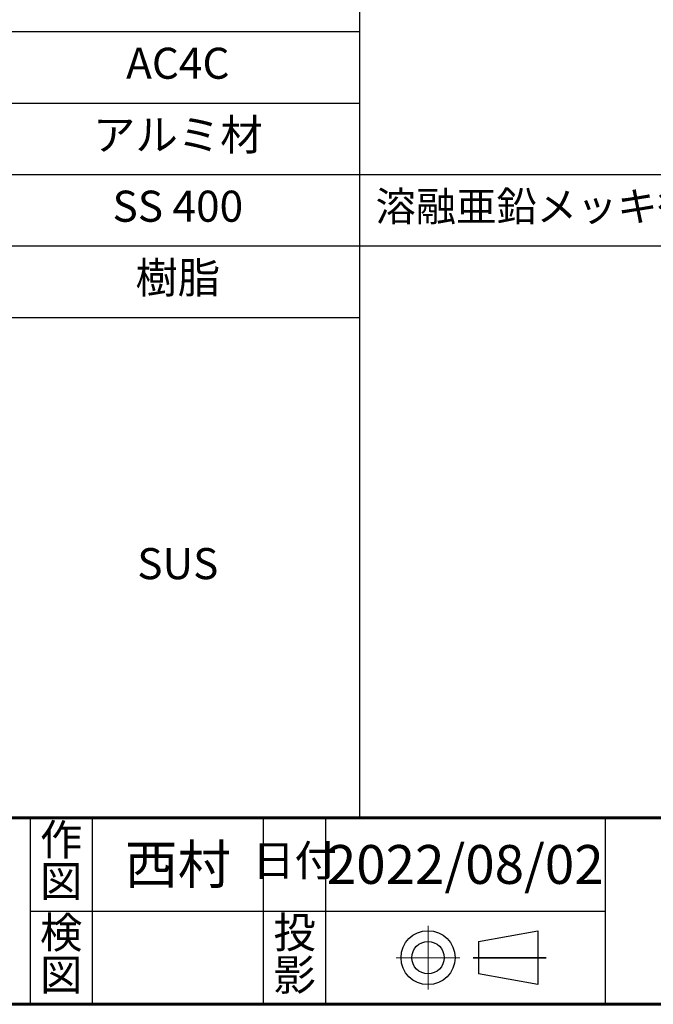
# Model space of a CAD drawing. Extents: x 0 to 420, y 0 to 297.
# Drawn here: x 334 to 375, y 10 to 73 of the extents above; entities that cross this region are included whole.
import ezdxf
from ezdxf.enums import TextEntityAlignment as Align

# ---------------------------------------------------------------- set-up
doc = ezdxf.new("R2010")
doc.units = 0
doc.linetypes.add('CENTER2', pattern=[23, 20, -1, 1, -1])
doc.layers.add('中心線', color=3, linetype='CENTER2', lineweight=9)
doc.layers.add('実線1', color=7, linetype='Continuous', lineweight=25)
doc.styles.add('MSゴシック', font='txt')
doc.styles.add('高さ2MSゴシック', font='txt')

# ---------------------------------------------------------------- blocks, each defined once
blk = doc.blocks.new('*U15')
at = {"layer": '実線1', "color": 0, "linetype": 'Continuous'}
blk.add_line((125.898, -68.995), (138.893, -68.995), dxfattribs=at)
at = {"layer": '実線1', "color": 0, "transparency": 16777216, "insert": (131.101, -69), "char_height": 2, "width": 53.19747, "attachment_point": 5, "style": '高さ2MSゴシック'}
blk.add_mtext('{\u3000\u3000\u3000\u3000\u3000}', dxfattribs=at)
blk = doc.blocks.new('*T14')
at = {"layer": '実線1', "color": 0, "lineweight": 60, "transparency": 16777216}
for p, q in [((0, 0), (158, 0)), ((0, 0), (0, -87.4)), ((158, 0), (158, -87.4)), ((0, -4.6), (158, -4.6)), ((0, -87.4), (158, -87.4))]:
    blk.add_line(p, q, dxfattribs=at)
at = {"layer": '実線1', "color": 0, "linetype": 'ByBlock', "lineweight": -2, "transparency": 16777216}
for p, q in [((9.817, 0), (9.817, -87.4)), ((43.595, 0), (43.595, -87.4)), ((80.81, 0), (80.81, -87.4)), ((104.203, 0), (104.203, -87.4)), ((0, -9.2), (158, -9.2)), ((0, -13.8), (158, -13.8)), ((0, -18.4), (104.203, -18.4)), ((0, -23), (104.203, -23)), ((0, -27.6), (104.203, -27.6)), ((0, -32.2), (104.203, -32.2)), ((0, -36.8), (104.203, -36.8)), ((0, -41.4), (104.203, -41.4)), ((0, -46), (158, -46)), ((0, -50.6), (158, -50.6)), ((0, -55.2), (104.203, -55.2)), ((0, -59.8), (80.81, -59.8)), ((0, -64.4), (80.81, -64.4)), ((0, -69), (80.81, -69)), ((0, -73.6), (80.81, -73.6)), ((0, -78.2), (80.81, -78.2)), ((0, -82.8), (80.81, -82.8))]:
    blk.add_line(p, q, dxfattribs=at)
at = {"layer": '実線1', "color": 0, "transparency": 16777216}
blk.add_blockref('*U15', (0, 0), dxfattribs=at)
at = {"layer": '実線1', "color": 0, "transparency": 16777216, "attachment_point": 5, "style": '高さ2MSゴシック'}
for s, insert, char_height, width in [('部番', (4.909, -2.3), 2, 9.21716), ('名称', (26.706, -2.3), 2, 33.17778), ('形状', (62.203, -2.3), 2, 36.61519), ('材質', (92.506, -2.3), 2, 22.79241), ('表面処理', (131.101, -2.3), 2, 53.19747), ('(1)', (4.909, -6.9), 2, 9.21716), ('支柱', (26.706, -6.9), 2, 33.17778), ('H 40×40', (62.203, -6.9), 2, 36.61519), ('A6005CS-T5', (92.506, -6.9), 2, 22.79241), ('JIS H 8602 陽極酸化塗装複合皮膜(SG色)', (131.101, -6.9), 2, 53.19747), ('(2)', (4.909, -11.5), 2, 9.21716), ('手摺', (26.706, -11.5), 2, 33.17778), ('φ40(φ36×3.0t)', (62.203, -11.5), 2, 36.61519), ('再生木材表層サンディング仕上(ブラック色)', (131.101, -11.5), 1.9, 53.19747), ('A6005CS-T5', (92.506, -11.5), 2, 22.79241), ('支柱キャップ', (26.706, -16.1), 2, 33.17778), ('(3)', (4.909, -16.1), 2, 9.21716), ('H40用', (62.203, -16.1), 2, 36.61519), ('AC4C', (92.506, -16.1), 2, 22.79241), ('(4)', (4.909, -20.7), 2, 9.21716), ('ブラケット', (26.706, -20.7), 2, 33.17778), ('φ40用', (62.203, -20.7), 2, 36.61519), ('AC4C', (92.506, -20.7), 2, 22.79241), ('(5)', (4.909, -25.3), 2, 9.21716), ('フレキシブル金具A', (26.706, -25.3), 2, 33.17778), ('φ40用（2ヶ/セット）', (62.203, -25.3), 2, 36.61519), ('ADC', (92.506, -25.3), 2, 22.79241), ('アクリル系焼付塗装\\P（スモークグレー色）', (131.101, -29.9), 2, 53.19747), ('(6)', (4.909, -29.9), 2, 9.21716), ('フレキシブル金具B', (26.706, -29.9), 2, 33.17778), ('φ40用(巾＝75)', (62.203, -29.9), 2, 36.61519), ('A6063S-T5', (92.506, -29.9), 2, 22.79241), ('(7)', (4.909, -34.5), 2, 9.21716), ('端末手摺S', (26.706, -34.5), 2, 33.17778), ('φ40', (62.203, -34.5), 2, 36.61519), ('AC4C', (92.506, -34.5), 2, 22.79241), ('(8)', (4.909, -39.1), 2, 9.21716), ('2段金具', (26.706, -39.1), 2, 33.17778), ('φ40用(出巾=96)', (62.203, -39.1), 2, 36.61519), ('AC4C', (92.506, -39.1), 2, 22.79241), ('(9)', (4.909, -43.7), 2, 9.21716), ('化粧ナット', (26.706, -43.7), 2, 33.17778), ('M8用', (62.203, -43.7), 2, 36.61519), ('アルミ材', (92.506, -43.7), 2, 22.79241), ('(10)', (4.909, -48.3), 2, 9.21716), ('ベースプレート', (26.706, -48.3), 2, 33.17778), ('溶融亜鉛メッキ後アクリル系塗装仕上(SG色)', (131.101, -48.3), 1.9, 53.19747), ('130×130×9.0t', (62.203, -48.3), 2, 36.61519), ('SS 400', (92.506, -48.3), 2, 22.79241), ('(11)', (4.909, -52.9), 2, 9.21716), ('ビームカバー', (26.706, -52.9), 2, 33.17778), ('φ40用', (62.203, -52.9), 2, 36.61519), ('樹脂', (92.506, -52.9), 2, 22.79241), ('(12)', (4.909, -57.5), 2, 9.21716), ('六角穴付ボタンボルト', (26.706, -57.5), 2, 33.17778), ('M6×20 B,N,W,SW', (62.203, -57.5), 2, 36.61519), ('(13)', (4.909, -62.1), 2, 9.21716), ('六角穴付ボタンボルト', (26.706, -62.1), 2, 33.17778), ('M8×15 B,W,SW', (62.203, -62.1), 2, 36.61519), ('(14)', (4.909, -66.7), 2, 9.21716), ('六角穴付ボタンボルト', (26.706, -66.7), 2, 33.17778), ('M8×20 B,SW', (62.203, -66.7), 2, 36.61519), ('(15)', (4.909, -71.3), 2, 9.21716), ('六角穴付ボルト', (26.706, -71.3), 2, 33.17778), ('M8×65 B,CN,W,SW', (62.203, -71.3), 2, 36.61519), ('SUS', (92.506, -71.3), 2, 22.79241), ('(16)', (4.909, -75.9), 2, 9.21716), ('六角穴付止ネジ', (26.706, -75.9), 2, 33.17778), ('M6×6 B', (62.203, -75.9), 2, 36.61519), ('(17)', (4.909, -80.5), 2, 9.21716), ('六角穴付止ネジ', (26.706, -80.5), 2, 33.17778), ('M8×10 B', (62.203, -80.5), 2, 36.61519), ('(18)', (4.909, -85.1), 2, 9.21716), ('アンカーボルト', (26.706, -85.1), 2, 33.17778), ('M10×100', (62.203, -85.1), 2, 36.61519)]:
    blk.add_mtext(s, dxfattribs=dict(at, insert=insert, char_height=char_height, width=width))

msp = doc.modelspace()

# ---------------------------------------------------------------- linework, layer by layer
at = {"layer": '中心線'}
for p, q in [((360.607, 10.956), (360.607, 15.044)), ((358.564, 13), (362.651, 13))]:
    msp.add_line(p, q, dxfattribs=at)
at = {"layer": '実線1', "lineweight": 60}
for p, q in [((252, 22), (410, 22)), ((410, 10), (15, 10))]:
    msp.add_line(p, q, dxfattribs=at)
at = {"layer": '実線1'}
for p, q in [((335, 22), (335, 16)), ((339, 22), (339, 16)), ((350, 22), (350, 16)), ((354, 22), (354, 16)), ((372, 22), (372, 10)), ((335, 16), (335, 10)), ((335, 16), (372, 16)), ((339, 16), (339, 10)), ((350, 16), (350, 10)), ((354, 16), (354, 10)), ((363.856, 14.041), (367.671, 14.736)), ((367.671, 14.736), (367.671, 11.264)), ((363.856, 14.041), (363.856, 11.959)), ((367.671, 11.264), (363.856, 11.959))]:
    msp.add_line(p, q, dxfattribs=at)
at = {"layer": '実線1', "lineweight": 35}
msp.add_line((368.219, 13), (363.501, 13), dxfattribs=at)
at = {"layer": '実線1'}
for radius in [1.736, 1.041]:
    msp.add_circle((360.607, 13), radius, dxfattribs=at)

# ---------------------------------------------------------------- block references
msp.add_blockref('*T14', (252, 109.4))

# ---------------------------------------------------------------- texts
at = {"layer": '実線1', "style": 'MSゴシック'}
for s, p in [('西村', (344.5, 19)), ('2022/08/02', (363, 19))]:
    msp.add_text(s, height=2.5, dxfattribs=at).set_placement(p, align=Align.MIDDLE_CENTER)
at = {"layer": '実線1', "char_height": 2, "width": 2.61198, "attachment_point": 5, "style": 'MSゴシック'}
for s, insert, line_spacing_factor in [('作 \\P図', (337, 19), 0.803168), ('日付 ', (352.019, 19), 0.820694), ('検 図', (337, 13), 0.81472), ('投 影', (352.019, 13), 0.820694)]:
    msp.add_mtext(s, dxfattribs=dict(at, insert=insert, line_spacing_factor=line_spacing_factor))

doc.saveas('drawing.dxf')
